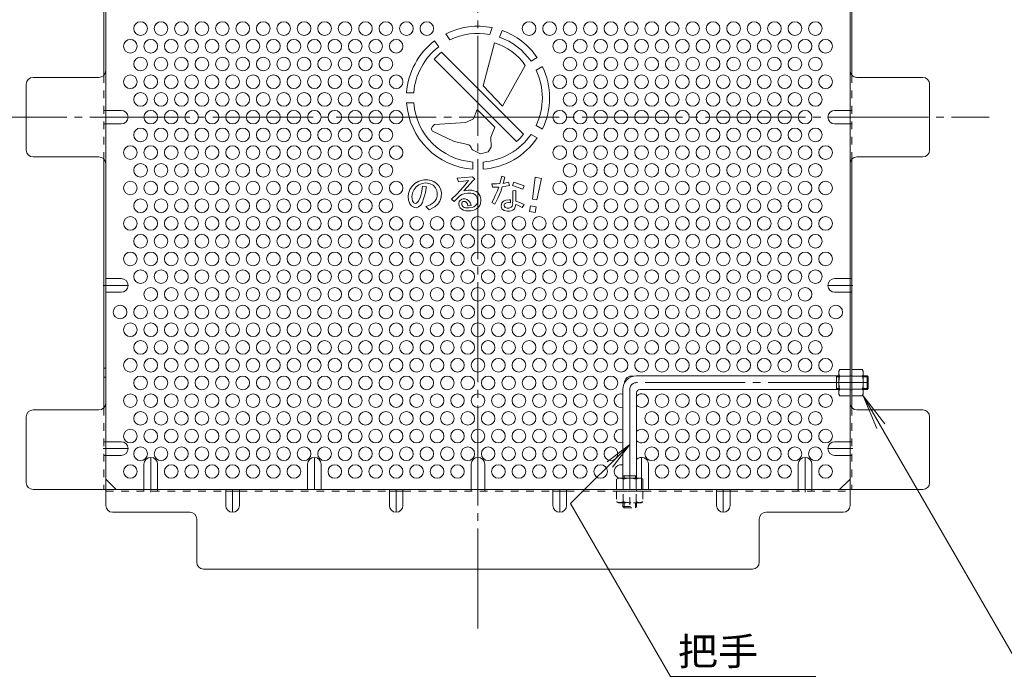
# Model space of a CAD drawing. Units: millimetres. Extents: x -840 to 1005, y -781 to 793.
# Drawn here: x 233 to 666, y 195 to 486 of the extents above; entities that cross this region are included whole.
import ezdxf

# ---------------------------------------------------------------- set-up
doc = ezdxf.new("R2010")
doc.units = ezdxf.units.MM
doc.header["$LTSCALE"] = 4
for name, pattern in [('JWW_CENTER1', [6.773333, 4.233333, -0.846667, 0.846667, -0.846667]), ('JWW_CENTER2', [13.546667, 11.006667, -0.846667, 0.846667, -0.846667]), ('JWW_DASHED1', [1.693333, 0.846667, -0.846667])]:
    doc.linetypes.add(name, pattern=pattern)
for name, color, linetype in [('A-5_文字', 7, 'Continuous'), ('A-6_寸法', 7, 'Continuous'), ('A-7_ハッチ', 7, 'Continuous'), ('A-8_記号', 7, 'Continuous'), ('A-C_SENKIRI', 7, 'Continuous'), ('ﾊｯﾁ', 7, 'Continuous')]:
    doc.layers.add(name, color=color, linetype=linetype)
doc.styles.add('ＭＳ ゴシック', font='msgothic.ttc', dxfattribs={"height": 1})

msp = doc.modelspace()

# ---------------------------------------------------------------- linework, layer by layer
at = {"layer": 'A-5_文字', "color": 7, "linetype": 'Continuous', "lineweight": 9}
for p, q in [((604.16, 320.61), (676.43, 195.43)), ((604.16, 320.61), (610.14, 306.17)), ((604.16, 320.61), (613.67, 308.21)), ((475.36, 273.15), (501.39, 299.17)), ((501.39, 299.17), (491.48, 291.56)), ((501.39, 299.17), (493.78, 289.26)), ((519.3, 197.04), (475.36, 273.15)), ((583.35, 197.04), (519.3, 197.04))]:
    msp.add_line(p, q, dxfattribs=at)
at = {"layer": 'A-6_寸法', "color": 2, "linetype": 'Continuous', "lineweight": 9}
for centre in [(286.09, 482.13), (295.09, 482.13), (304.09, 482.13), (313.09, 482.13), (322.09, 482.13), (331.09, 482.13), (340.09, 482.13), (349.09, 482.13), (358.09, 482.13), (367.09, 482.13), (376.09, 482.13), (385.09, 482.13), (394.09, 482.13), (403.09, 482.13), (412.09, 482.13), (457.09, 482.13), (466.09, 482.13), (475.09, 482.13), (484.09, 482.13), (493.09, 482.13), (502.09, 482.13), (511.09, 482.13), (520.09, 482.13), (529.09, 482.13), (538.09, 482.13), (547.09, 482.13), (556.09, 482.13), (565.09, 482.13), (574.09, 482.13), (583.09, 482.13), (281.59, 474.34), (290.59, 474.34), (299.59, 474.34), (308.59, 474.34), (317.59, 474.34), (326.59, 474.34), (335.59, 474.34), (344.59, 474.34), (353.59, 474.34), (362.59, 474.34), (371.59, 474.34), (380.59, 474.34), (389.59, 474.34), (398.59, 474.34), (470.59, 474.34), (479.59, 474.34), (488.59, 474.34), (497.59, 474.34), (506.59, 474.34), (515.59, 474.34), (524.59, 474.34), (533.59, 474.34), (542.59, 474.34), (551.59, 474.34), (560.59, 474.34), (569.59, 474.34), (578.59, 474.34), (587.59, 474.34), (286.09, 466.54), (295.09, 466.54), (304.09, 466.54), (313.09, 466.54), (322.09, 466.54), (331.09, 466.54), (340.09, 466.54), (349.09, 466.54), (358.09, 466.54), (367.09, 466.54), (376.09, 466.54), (385.09, 466.54), (394.09, 466.54), (475.09, 466.54), (484.09, 466.54), (493.09, 466.54), (502.09, 466.54), (511.09, 466.54), (520.09, 466.54), (529.09, 466.54), (538.09, 466.54), (547.09, 466.54), (556.09, 466.54), (565.09, 466.54), (574.09, 466.54), (583.09, 466.54), (281.59, 458.75), (290.59, 458.75), (299.59, 458.75), (308.59, 458.75), (317.59, 458.75), (326.59, 458.75), (335.59, 458.75), (344.59, 458.75), (353.59, 458.75), (362.59, 458.75), (371.59, 458.75), (380.59, 458.75), (389.59, 458.75), (398.59, 458.75), (470.59, 458.75), (479.59, 458.75), (488.59, 458.75), (497.59, 458.75), (506.59, 458.75), (515.59, 458.75), (524.59, 458.75), (533.59, 458.75), (542.59, 458.75), (551.59, 458.75), (560.59, 458.75), (569.59, 458.75), (578.59, 458.75), (587.59, 458.75), (286.09, 450.96), (295.09, 450.96), (304.09, 450.96), (313.09, 450.96), (322.09, 450.96), (331.09, 450.96), (340.09, 450.96), (349.09, 450.96), (358.09, 450.96), (367.09, 450.96), (376.09, 450.96), (385.09, 450.96), (394.09, 450.96), (475.09, 450.96), (484.09, 450.96), (493.09, 450.96), (502.09, 450.96), (511.09, 450.96), (520.09, 450.96), (529.09, 450.96), (538.09, 450.96), (547.09, 450.96), (556.09, 450.96), (565.09, 450.96), (574.09, 450.96), (583.09, 450.96), (290.59, 443.16), (299.59, 443.16), (308.59, 443.16), (317.59, 443.16), (326.59, 443.16), (335.59, 443.16), (344.59, 443.16), (353.59, 443.16), (362.59, 443.16), (371.59, 443.16), (380.59, 443.16), (389.59, 443.16), (398.59, 443.16), (470.59, 443.16), (479.59, 443.16), (488.59, 443.16), (497.59, 443.16), (506.59, 443.16), (515.59, 443.16), (524.59, 443.16), (533.59, 443.16), (542.59, 443.16), (551.59, 443.16), (560.59, 443.16), (569.59, 443.16), (578.59, 443.16), (286.09, 435.37), (295.09, 435.37), (304.09, 435.37), (313.09, 435.37), (322.09, 435.37), (331.09, 435.37), (340.09, 435.37), (349.09, 435.37), (358.09, 435.37), (367.09, 435.37), (376.09, 435.37), (385.09, 435.37), (394.09, 435.37), (475.09, 435.37), (484.09, 435.37), (493.09, 435.37), (502.09, 435.37), (511.09, 435.37), (520.09, 435.37), (529.09, 435.37), (538.09, 435.37), (547.09, 435.37), (556.09, 435.37), (565.09, 435.37), (574.09, 435.37), (583.09, 435.37), (281.59, 427.57), (290.59, 427.57), (299.59, 427.57), (308.59, 427.57), (317.59, 427.57), (326.59, 427.57), (335.59, 427.57), (344.59, 427.57), (353.59, 427.57), (362.59, 427.57), (371.59, 427.57), (380.59, 427.57), (389.59, 427.57), (398.59, 427.57), (470.59, 427.57), (479.59, 427.57), (488.59, 427.57), (497.59, 427.57), (506.59, 427.57), (515.59, 427.57), (524.59, 427.57), (533.59, 427.57), (542.59, 427.57), (551.59, 427.57), (560.59, 427.57), (569.59, 427.57), (578.59, 427.57), (587.59, 427.57), (286.09, 419.78), (295.09, 419.78), (304.09, 419.78), (313.09, 419.78), (322.09, 419.78), (331.09, 419.78), (340.09, 419.78), (349.09, 419.78), (358.09, 419.78), (367.09, 419.78), (376.09, 419.78), (385.09, 419.78), (394.09, 419.78), (475.09, 419.78), (484.09, 419.78), (493.09, 419.78), (502.09, 419.78), (511.09, 419.78), (520.09, 419.78), (529.09, 419.78), (538.09, 419.78), (547.09, 419.78), (556.09, 419.78), (565.09, 419.78), (574.09, 419.78), (583.09, 419.78), (281.59, 411.99), (290.59, 411.99), (299.59, 411.99), (308.59, 411.99), (317.59, 411.99), (326.59, 411.99), (335.59, 411.99), (344.59, 411.99), (353.59, 411.99), (362.59, 411.99), (371.59, 411.99), (380.59, 411.99), (389.59, 411.99), (398.59, 411.99), (470.59, 411.99), (479.59, 411.99), (488.59, 411.99), (497.59, 411.99), (506.59, 411.99), (515.59, 411.99), (524.59, 411.99), (533.59, 411.99), (542.59, 411.99), (551.59, 411.99), (560.59, 411.99), (569.59, 411.99), (578.59, 411.99), (587.59, 411.99), (286.09, 404.19), (295.09, 404.19), (304.09, 404.19), (313.09, 404.19), (322.09, 404.19), (331.09, 404.19), (340.09, 404.19), (349.09, 404.19), (358.09, 404.19), (367.09, 404.19), (376.09, 404.19), (385.09, 404.19), (394.09, 404.19), (475.09, 404.19), (484.09, 404.19), (493.09, 404.19), (502.09, 404.19), (511.09, 404.19), (520.09, 404.19), (529.09, 404.19), (538.09, 404.19), (547.09, 404.19), (556.09, 404.19), (565.09, 404.19), (574.09, 404.19), (583.09, 404.19), (281.59, 396.4), (290.59, 396.4), (299.59, 396.4), (308.59, 396.4), (317.59, 396.4), (326.59, 396.4), (335.59, 396.4), (344.59, 396.4), (353.59, 396.4), (362.59, 396.4), (371.59, 396.4), (380.59, 396.4), (389.59, 396.4), (398.59, 396.4), (407.59, 396.4), (416.59, 396.4), (425.59, 396.4), (434.59, 396.4), (443.59, 396.4), (452.59, 396.4), (461.59, 396.4), (470.59, 396.4), (479.59, 396.4), (488.59, 396.4), (497.59, 396.4), (506.59, 396.4), (515.59, 396.4), (524.59, 396.4), (533.59, 396.4), (542.59, 396.4), (551.59, 396.4), (560.59, 396.4), (569.59, 396.4), (578.59, 396.4), (587.59, 396.4), (286.09, 388.6), (295.09, 388.6), (304.09, 388.6), (313.09, 388.6), (322.09, 388.6), (331.09, 388.6), (340.09, 388.6), (349.09, 388.6), (358.09, 388.6), (367.09, 388.6), (376.09, 388.6), (385.09, 388.6), (394.09, 388.6), (403.09, 388.6), (412.09, 388.6), (421.09, 388.6), (430.09, 388.6), (439.09, 388.6), (448.09, 388.6), (457.09, 388.6), (466.09, 388.6), (475.09, 388.6), (484.09, 388.6), (493.09, 388.6), (502.09, 388.6), (511.09, 388.6), (520.09, 388.6), (529.09, 388.6), (538.09, 388.6), (547.09, 388.6), (556.09, 388.6), (565.09, 388.6), (574.09, 388.6), (583.09, 388.6), (281.59, 380.81), (290.59, 380.81), (299.59, 380.81), (308.59, 380.81), (317.59, 380.81), (326.59, 380.81), (335.59, 380.81), (344.59, 380.81), (353.59, 380.81), (362.59, 380.81), (371.59, 380.81), (380.59, 380.81), (389.59, 380.81), (398.59, 380.81), (407.59, 380.81), (416.59, 380.81), (425.59, 380.81), (434.59, 380.81), (443.59, 380.81), (452.59, 380.81), (461.59, 380.81), (470.59, 380.81), (479.59, 380.81), (488.59, 380.81), (497.59, 380.81), (506.59, 380.81), (515.59, 380.81), (524.59, 380.81), (533.59, 380.81), (542.59, 380.81), (551.59, 380.81), (560.59, 380.81), (569.59, 380.81), (578.59, 380.81), (587.59, 380.81), (286.09, 373.01), (295.09, 373.01), (304.09, 373.01), (313.09, 373.01), (322.09, 373.01), (331.09, 373.01), (340.09, 373.01), (349.09, 373.01), (358.09, 373.01), (367.09, 373.01), (376.09, 373.01), (385.09, 373.01), (394.09, 373.01), (403.09, 373.01), (412.09, 373.01), (421.09, 373.01), (430.09, 373.01), (439.09, 373.01), (448.09, 373.01), (457.09, 373.01), (466.09, 373.01), (475.09, 373.01), (484.09, 373.01), (493.09, 373.01), (502.09, 373.01), (511.09, 373.01), (520.09, 373.01), (529.09, 373.01), (538.09, 373.01), (547.09, 373.01), (556.09, 373.01), (565.09, 373.01), (574.09, 373.01), (583.09, 373.01), (290.59, 365.22), (299.59, 365.22), (308.59, 365.22), (317.59, 365.22), (326.59, 365.22), (335.59, 365.22), (344.59, 365.22), (353.59, 365.22), (362.59, 365.22), (371.59, 365.22), (380.59, 365.22), (389.59, 365.22), (398.59, 365.22), (407.59, 365.22), (416.59, 365.22), (425.59, 365.22), (434.59, 365.22), (443.59, 365.22), (452.59, 365.22), (461.59, 365.22), (470.59, 365.22), (479.59, 365.22), (488.59, 365.22), (497.59, 365.22), (506.59, 365.22), (515.59, 365.22), (524.59, 365.22), (533.59, 365.22), (542.59, 365.22), (551.59, 365.22), (560.59, 365.22), (569.59, 365.22), (578.59, 365.22), (277.09, 357.43), (286.09, 357.43), (295.09, 357.43), (304.09, 357.43), (313.09, 357.43), (322.09, 357.43), (331.09, 357.43), (340.09, 357.43), (349.09, 357.43), (358.09, 357.43), (367.09, 357.43), (376.09, 357.43), (385.09, 357.43), (394.09, 357.43), (403.09, 357.43), (412.09, 357.43), (421.09, 357.43), (430.09, 357.43), (439.09, 357.43), (448.09, 357.43), (457.09, 357.43), (466.09, 357.43), (475.09, 357.43), (484.09, 357.43), (493.09, 357.43), (502.09, 357.43), (511.09, 357.43), (520.09, 357.43), (529.09, 357.43), (538.09, 357.43), (547.09, 357.43), (556.09, 357.43), (565.09, 357.43), (574.09, 357.43), (583.09, 357.43), (592.09, 357.43), (281.59, 349.63), (290.59, 349.63), (299.59, 349.63), (308.59, 349.63), (317.59, 349.63), (326.59, 349.63), (335.59, 349.63), (344.59, 349.63), (353.59, 349.63), (362.59, 349.63), (371.59, 349.63), (380.59, 349.63), (389.59, 349.63), (398.59, 349.63), (407.59, 349.63), (416.59, 349.63), (425.59, 349.63), (434.59, 349.63), (443.59, 349.63), (452.59, 349.63), (461.59, 349.63), (470.59, 349.63), (479.59, 349.63), (488.59, 349.63), (497.59, 349.63), (506.59, 349.63), (515.59, 349.63), (524.59, 349.63), (533.59, 349.63), (542.59, 349.63), (551.59, 349.63), (560.59, 349.63), (569.59, 349.63), (578.59, 349.63), (587.59, 349.63), (286.09, 341.84), (295.09, 341.84), (304.09, 341.84), (313.09, 341.84), (322.09, 341.84), (331.09, 341.84), (340.09, 341.84), (349.09, 341.84), (358.09, 341.84), (367.09, 341.84), (376.09, 341.84), (385.09, 341.84), (394.09, 341.84), (403.09, 341.84), (412.09, 341.84), (421.09, 341.84), (430.09, 341.84), (439.09, 341.84), (448.09, 341.84), (457.09, 341.84), (466.09, 341.84), (475.09, 341.84), (484.09, 341.84), (493.09, 341.84), (502.09, 341.84), (511.09, 341.84), (520.09, 341.84), (529.09, 341.84), (538.09, 341.84), (547.09, 341.84), (556.09, 341.84), (565.09, 341.84), (574.09, 341.84), (583.09, 341.84), (281.59, 334.04), (290.59, 334.04), (299.59, 334.04), (308.59, 334.04), (317.59, 334.04), (326.59, 334.04), (335.59, 334.04), (344.59, 334.04), (353.59, 334.04), (362.59, 334.04), (371.59, 334.04), (380.59, 334.04), (389.59, 334.04), (398.59, 334.04), (407.59, 334.04), (416.59, 334.04), (425.59, 334.04), (434.59, 334.04), (443.59, 334.04), (452.59, 334.04), (461.59, 334.04), (470.59, 334.04), (479.59, 334.04), (488.59, 334.04), (497.59, 334.04), (506.59, 334.04), (515.59, 334.04), (524.59, 334.04), (533.59, 334.04), (542.59, 334.04), (551.59, 334.04), (560.59, 334.04), (569.59, 334.04), (578.59, 334.04), (587.59, 334.04), (286.09, 326.25), (295.09, 326.25), (304.09, 326.25), (313.09, 326.25), (322.09, 326.25), (331.09, 326.25), (340.09, 326.25), (349.09, 326.25), (358.09, 326.25), (367.09, 326.25), (376.09, 326.25), (385.09, 326.25), (394.09, 326.25), (403.09, 326.25), (412.09, 326.25), (421.09, 326.25), (430.09, 326.25), (439.09, 326.25), (448.09, 326.25), (457.09, 326.25), (466.09, 326.25), (475.09, 326.25), (484.09, 326.25), (493.09, 326.25), (281.59, 318.45), (290.59, 318.45), (299.59, 318.45), (308.59, 318.45), (317.59, 318.45), (326.59, 318.45), (335.59, 318.45), (344.59, 318.45), (353.59, 318.45), (362.59, 318.45), (371.59, 318.45), (380.59, 318.45), (389.59, 318.45), (398.59, 318.45), (407.59, 318.45), (416.59, 318.45), (425.59, 318.45), (434.59, 318.45), (443.59, 318.45), (452.59, 318.45), (461.59, 318.45), (470.59, 318.45), (479.59, 318.45), (488.59, 318.45), (515.59, 318.45), (524.59, 318.45), (533.59, 318.45), (542.59, 318.45), (551.59, 318.45), (560.59, 318.45), (569.59, 318.45), (578.59, 318.45), (587.59, 318.45), (286.09, 310.66), (295.09, 310.66), (304.09, 310.66), (313.09, 310.66), (322.09, 310.66), (331.09, 310.66), (340.09, 310.66), (349.09, 310.66), (358.09, 310.66), (367.09, 310.66), (376.09, 310.66), (385.09, 310.66), (394.09, 310.66), (403.09, 310.66), (412.09, 310.66), (421.09, 310.66), (430.09, 310.66), (439.09, 310.66), (448.09, 310.66), (457.09, 310.66), (466.09, 310.66), (475.09, 310.66), (484.09, 310.66), (493.09, 310.66), (511.09, 310.66), (520.09, 310.66), (529.09, 310.66), (538.09, 310.66), (547.09, 310.66), (556.09, 310.66), (565.09, 310.66), (574.09, 310.66), (583.09, 310.66), (281.59, 302.87), (290.59, 302.87), (299.59, 302.87), (308.59, 302.87), (317.59, 302.87), (326.59, 302.87), (335.59, 302.87), (344.59, 302.87), (353.59, 302.87), (362.59, 302.87), (371.59, 302.87), (380.59, 302.87), (389.59, 302.87), (398.59, 302.87), (407.59, 302.87), (416.59, 302.87), (425.59, 302.87), (434.59, 302.87), (443.59, 302.87), (452.59, 302.87), (461.59, 302.87), (470.59, 302.87), (479.59, 302.87), (488.59, 302.87), (515.59, 302.87), (524.59, 302.87), (533.59, 302.87), (542.59, 302.87), (551.59, 302.87), (560.59, 302.87), (569.59, 302.87), (578.59, 302.87), (587.59, 302.87), (286.09, 295.07), (295.09, 295.07), (304.09, 295.07), (313.09, 295.07), (322.09, 295.07), (331.09, 295.07), (340.09, 295.07), (349.09, 295.07), (358.09, 295.07), (367.09, 295.07), (376.09, 295.07), (385.09, 295.07), (394.09, 295.07), (403.09, 295.07), (412.09, 295.07), (421.09, 295.07), (430.09, 295.07), (439.09, 295.07), (448.09, 295.07), (457.09, 295.07), (466.09, 295.07), (475.09, 295.07), (484.09, 295.07), (493.09, 295.07), (511.09, 295.07), (520.09, 295.07), (529.09, 295.07), (538.09, 295.07), (547.09, 295.07), (556.09, 295.07), (565.09, 295.07), (574.09, 295.07), (583.09, 295.07), (281.59, 287.28), (299.59, 287.28), (308.59, 287.28), (317.59, 287.28), (326.59, 287.28), (335.59, 287.28), (344.59, 287.28), (353.59, 287.28), (371.59, 287.28), (380.59, 287.28), (389.59, 287.28), (398.59, 287.28), (407.59, 287.28), (416.59, 287.28), (425.59, 287.28), (443.59, 287.28), (452.59, 287.28), (461.59, 287.28), (470.59, 287.28), (479.59, 287.28), (488.59, 287.28), (515.59, 287.28), (524.59, 287.28), (533.59, 287.28), (542.59, 287.28), (551.59, 287.28), (560.59, 287.28), (569.59, 287.28), (587.59, 287.28)]:
    msp.add_circle(centre, 3, dxfattribs=at)
for centre, start, end in [((502.09, 326.25), 75.58, 181.4476), ((497.59, 318.45), 74.534, 285.466), ((506.59, 318.45), 222.8334, 137.1666), ((497.59, 302.87), 74.534, 285.466), ((506.59, 302.87), 222.8334, 137.1666), ((497.59, 287.28), 74.534, 256.649)]:
    msp.add_arc(centre, 3, start, end, dxfattribs=at)
at = {"layer": 'A-7_ハッチ', "color": 2, "linetype": 'JWW_CENTER2', "lineweight": 9}
for p, q in [((434.59, 218.16), (434.59, 668.16)), ((209.59, 443.16), (659.59, 443.16))]:
    msp.add_line(p, q, dxfattribs=at)
at = {"layer": 'A-7_ハッチ', "color": 2, "linetype": 'Continuous', "lineweight": 9}
for p, q in [((270.79, 613.97), (270.79, 272.36)), ((598.39, 272.36), (598.39, 613.97)), ((269.99, 571), (269.99, 461.62)), ((599.19, 571.01), (599.19, 461.62)), ((267.79, 460.66), (238.79, 460.66)), ((630.4, 460.66), (601.39, 460.66)), ((235.79, 428.66), (235.79, 457.66)), ((633.4, 428.66), (633.4, 457.66)), ((267.79, 425.66), (238.79, 425.66)), ((601.39, 425.66), (630.4, 425.66)), ((269.99, 315.32), (269.99, 424.7)), ((599.19, 315.32), (599.19, 424.7)), ((267.79, 314.36), (238.79, 314.36)), ((630.4, 314.36), (601.39, 314.36)), ((235.79, 282.36), (235.79, 311.36)), ((633.4, 282.36), (633.4, 311.36)), ((275.41, 279.36), (270.79, 283.97)), ((593.78, 279.36), (598.39, 283.97)), ((238.79, 279.36), (630.4, 279.36)), ((329.59, 278.56), (323.59, 278.56)), ((401.59, 278.56), (395.59, 278.56)), ((473.59, 278.56), (467.59, 278.56)), ((545.59, 278.56), (539.59, 278.56)), ((307.79, 269.36), (273.79, 269.36)), ((561.39, 269.36), (595.39, 269.36)), ((310.79, 266.36), (310.79, 247.36)), ((558.39, 247.36), (558.39, 266.36)), ((313.79, 244.36), (555.39, 244.36))]:
    msp.add_line(p, q, dxfattribs=at)
at = {"layer": 'A-7_ハッチ', "color": 2, "linetype": 'JWW_DASHED1', "lineweight": 9}
for p, q in [((269.99, 461.62), (269.99, 424.7)), ((599.19, 461.62), (599.19, 424.7)), ((270.79, 446.16), (269.99, 446.16)), ((598.39, 446.16), (599.19, 446.16)), ((270.79, 440.16), (269.99, 440.16)), ((598.39, 440.16), (599.19, 440.16)), ((598.39, 372.12), (599.19, 372.12)), ((598.39, 366.12), (599.19, 366.12)), ((270.79, 332.81), (269.99, 332.81)), ((270.79, 328.81), (269.99, 328.81)), ((599.19, 329.36), (598.39, 329.36)), ((599.19, 323.16), (598.39, 323.16)), ((269.99, 315.32), (269.99, 279.35)), ((599.19, 315.32), (599.19, 279.35)), ((270.79, 300.35), (269.99, 300.35)), ((598.39, 300.35), (599.19, 300.35)), ((270.79, 294.35), (269.99, 294.35)), ((598.39, 294.35), (599.19, 294.35)), ((270.79, 278.56), (323.59, 278.56)), ((287.59, 279.36), (287.59, 278.56)), ((293.59, 279.36), (293.59, 278.56)), ((329.59, 278.56), (395.59, 278.56)), ((401.59, 278.56), (467.59, 278.56)), ((431.59, 279.36), (431.59, 278.56)), ((437.59, 279.36), (437.59, 278.56)), ((473.59, 278.56), (539.59, 278.56)), ((504.39, 279.36), (504.39, 278.56)), ((545.59, 278.56), (598.39, 278.56)), ((575.59, 279.36), (575.59, 278.56)), ((581.59, 279.36), (581.59, 278.56))]:
    msp.add_line(p, q, dxfattribs=at)
at = {"layer": 'A-7_ハッチ', "color": 2, "linetype": 'Continuous', "lineweight": 9}
for centre, start, end in [((238.79, 457.66), 90, 180), ((267.79, 463.66), 270, 0), ((601.39, 463.66), 180, 270), ((630.4, 457.66), 0, 90), ((238.79, 428.66), 180, 270), ((267.79, 422.66), 0, 90), ((601.39, 422.66), 90, 180), ((630.4, 428.66), 270, 0), ((267.79, 317.36), 270, 0), ((601.39, 317.36), 180, 270), ((238.79, 311.36), 90, 180), ((630.4, 311.36), 0, 90), ((238.79, 282.36), 180, 270), ((630.4, 282.36), 270, 0), ((273.79, 272.36), 180, 270), ((307.79, 266.36), 0, 90), ((561.39, 266.36), 90, 180), ((595.39, 272.36), 270, 0), ((313.79, 247.36), 180, 270), ((555.39, 247.36), 270, 0)]:
    msp.add_arc(centre, 3, start, end, dxfattribs=at)
at = {"layer": 'A-8_記号', "color": 2, "linetype": 'JWW_CENTER1', "lineweight": 9}
for p, q in [((268.09, 443.16), (280.59, 443.16)), ((601.1, 443.16), (588.59, 443.16)), ((269.59, 369.12), (280.59, 369.12)), ((599.59, 369.12), (588.59, 369.12)), ((269.59, 297.35), (280.59, 297.35)), ((599.59, 297.35), (588.59, 297.35)), ((290.59, 278.16), (290.59, 293.51)), ((362.59, 279.36), (362.59, 293.51)), ((434.59, 279.36), (434.59, 293.51)), ((506.59, 279.36), (506.59, 293.51)), ((578.59, 278.16), (578.59, 293.51)), ((326.59, 279.36), (326.59, 269.36)), ((398.59, 279.36), (398.59, 269.36)), ((470.59, 279.36), (470.59, 269.36)), ((542.59, 279.36), (542.59, 269.36))]:
    msp.add_line(p, q, dxfattribs=at)
at = {"layer": 'A-8_記号', "color": 2, "linetype": 'Continuous', "lineweight": 9}
for p, q in [((277.59, 446.16), (270.79, 446.16)), ((591.59, 446.16), (598.39, 446.16)), ((277.59, 440.16), (270.79, 440.16)), ((591.59, 440.16), (598.39, 440.16)), ((277.59, 372.12), (270.79, 372.12)), ((591.59, 372.12), (598.39, 372.12)), ((277.59, 366.12), (270.79, 366.12)), ((591.59, 366.12), (598.39, 366.12)), ((277.59, 300.35), (270.79, 300.35)), ((591.59, 300.35), (598.39, 300.35)), ((277.59, 294.35), (270.79, 294.35)), ((287.59, 290.51), (287.59, 279.36)), ((293.59, 290.51), (293.59, 279.36)), ((359.59, 290.51), (359.59, 279.36)), ((365.59, 290.51), (365.59, 279.36)), ((431.59, 290.51), (431.59, 279.36)), ((437.59, 290.51), (437.59, 279.36)), ((509.59, 290.51), (509.59, 279.36)), ((575.59, 290.51), (575.59, 279.36)), ((581.59, 290.51), (581.59, 279.36)), ((591.59, 294.35), (598.39, 294.35)), ((323.59, 272.36), (323.59, 279.36)), ((329.59, 272.36), (329.59, 279.36)), ((395.59, 272.36), (395.59, 279.36)), ((401.59, 272.36), (401.59, 279.36)), ((467.59, 272.36), (467.59, 279.36)), ((473.59, 272.36), (473.59, 279.36)), ((539.59, 272.36), (539.59, 279.36)), ((545.59, 272.36), (545.59, 279.36))]:
    msp.add_line(p, q, dxfattribs=at)
for centre, start, end in [((277.59, 443.16), 270, 90), ((591.59, 443.16), 90, 270), ((277.59, 369.12), 270, 90), ((591.59, 369.12), 90, 270), ((277.59, 297.35), 270, 90), ((591.59, 297.35), 90, 270), ((290.59, 290.51), 0, 180), ((362.59, 290.51), 0, 180), ((434.59, 290.51), 0, 180), ((506.59, 290.51), 0, 137.1666), ((578.59, 290.51), 0, 180), ((326.59, 272.36), 180, 0), ((398.59, 272.36), 180, 0), ((470.59, 272.36), 180, 0), ((542.59, 272.36), 180, 0)]:
    msp.add_arc(centre, 3, start, end, dxfattribs=at)
at = {"layer": 'A-C_SENKIRI', "color": 3, "linetype": 'Continuous', "lineweight": 9}
for p, q in [((440.86, 482.54), (439.77, 479.54)), ((445.21, 481.32), (444.13, 478.36)), ((417.32, 474.14), (415.51, 476.73)), ((420.4, 479.79), (422.22, 477.18)), ((441.83, 475.81), (436.88, 456.92)), ((415.38, 468.66), (451.58, 432.45)), ((418.57, 471.7), (454.62, 435.65)), ((457.94, 467.75), (460.68, 469.33)), ((455.43, 465.84), (445.44, 448.03)), ((460.19, 463.85), (462.93, 465.43)), ((436.88, 456.92), (445.44, 448.03)), ((403.17, 453.92), (406.33, 453.92)), ((403.17, 449.42), (406.33, 449.42)), ((432.65, 442.49), (434.22, 446.5)), ((434.22, 446.5), (441.96, 438.8)), ((429.24, 440.84), (432.65, 442.49)), ((414.54, 439.11), (414.05, 437.98)), ((414.05, 437.98), (414.54, 436.93)), ((415.51, 439.88), (414.54, 439.11)), ((429.24, 440.84), (415.51, 439.88)), ((440.22, 434.39), (441.96, 438.8)), ((462.93, 437.91), (460.19, 439.49)), ((424.06, 432.49), (414.54, 436.93)), ((440.45, 430.03), (440.22, 434.39)), ((460.68, 434.01), (457.94, 435.59)), ((430.13, 431.11), (424.06, 432.49)), ((431.57, 429.84), (431.84, 429.1)), ((432.17, 428.74), (431.84, 429.1)), ((439.15, 427.86), (440.45, 430.03)), ((435.73, 427.08), (432.17, 428.74)), ((435.73, 427.08), (439.15, 427.86)), ((432.34, 423.41), (432.34, 420.25)), ((436.84, 423.41), (436.84, 420.25)), ((432.21, 416.88), (425.5, 416.33)), ((425.5, 416.33), (425.96, 414.76)), ((433.16, 415.83), (432.21, 416.88)), ((445.03, 417.23), (444.21, 413.91)), ((446.4, 416.77), (445.03, 417.23)), ((445.65, 414.04), (446.4, 416.77)), ((459.83, 416.71), (458.53, 407.06)), ((462.6, 416.22), (459.83, 416.71)), ((460.46, 406.72), (462.6, 416.22)), ((405.57, 412.85), (404.55, 411.32)), ((406.87, 414.01), (405.57, 412.85)), ((406.45, 411.33), (407.43, 412.52)), ((408.6, 415.05), (406.87, 414.01)), ((407.43, 412.52), (408.59, 413.38)), ((408.59, 413.38), (410.09, 414.03)), ((410.79, 415.62), (408.6, 415.05)), ((409.86, 410.66), (410.16, 412.76)), ((410.09, 414.03), (411.72, 414.21)), ((411.92, 412.5), (410.16, 412.76)), ((412.56, 415.6), (410.79, 415.62)), ((411.61, 410.98), (411.86, 412.05)), ((411.72, 414.21), (413.61, 413.87)), ((411.86, 412.05), (411.92, 412.5)), ((413.95, 415.33), (412.56, 415.6)), ((413.61, 413.87), (414.93, 413.2)), ((415.2, 414.83), (413.95, 415.33)), ((414.93, 413.2), (415.94, 412.03)), ((416.34, 414.03), (415.2, 414.83)), ((415.94, 412.03), (416.43, 410.93)), ((417.38, 412.92), (416.34, 414.03)), ((418.15, 411.61), (417.38, 412.92)), ((428.19, 412.46), (425.28, 409.33)), ((425.96, 414.76), (430.49, 415.24)), ((430.49, 415.24), (428.19, 412.46)), ((428.44, 410.72), (432.51, 415.32)), ((432.51, 415.32), (433.16, 415.83)), ((441.42, 413.8), (440.77, 413.76)), ((440.77, 413.76), (441.01, 412.32)), ((441.01, 412.32), (443.75, 412.41)), ((442.94, 413.85), (441.42, 413.8)), ((444.21, 413.91), (442.94, 413.85)), ((443.75, 412.41), (443.02, 410.51)), ((444.61, 410.46), (445.3, 412.52)), ((445.3, 412.52), (446.8, 412.75)), ((446.88, 414.27), (445.65, 414.04)), ((446.8, 412.75), (448.41, 413.08)), ((448.05, 414.58), (446.88, 414.27)), ((448.41, 413.08), (448.05, 414.58)), ((450.36, 414.57), (449.81, 413.15)), ((449.81, 413.15), (454.37, 411.41)), ((454.96, 412.92), (450.36, 414.57)), ((454.37, 411.41), (454.96, 412.92)), ((404.02, 409.63), (403.89, 408.29)), ((403.89, 408.29), (404.05, 406.63)), ((404.55, 411.32), (404.02, 409.63)), ((405.43, 408.14), (405.71, 409.86)), ((405.74, 406.41), (405.43, 408.14)), ((405.71, 409.86), (406.45, 411.33)), ((409.29, 408.1), (408.47, 406.17)), ((409.82, 410.45), (409.29, 408.1)), ((410.51, 406.77), (411.08, 408.61)), ((411.08, 408.61), (411.47, 410.02)), ((411.47, 410.02), (411.61, 410.98)), ((416.62, 408.33), (416.28, 407.25)), ((416.43, 410.93), (416.68, 409.77)), ((416.68, 409.77), (416.62, 408.33)), ((417.78, 406.21), (418.39, 408.02)), ((418.52, 410.01), (418.15, 411.61)), ((418.39, 408.02), (418.52, 410.01)), ((425.28, 409.33), (423.01, 407.01)), ((424.17, 406), (426.53, 408.41)), ((426.53, 408.41), (427.45, 409.09)), ((427.45, 409.09), (428.78, 409.62)), ((429.58, 410.96), (428.44, 410.72)), ((428.78, 409.62), (430.2, 409.79)), ((430.22, 411.04), (429.58, 410.96)), ((430.2, 409.79), (431.4, 409.78)), ((430.92, 411.05), (430.22, 411.04)), ((431.89, 411.01), (430.92, 411.05)), ((431.4, 409.78), (432.47, 409.57)), ((432.84, 410.82), (431.89, 411.01)), ((432.47, 409.57), (433.25, 409.2)), ((433.77, 410.45), (432.84, 410.82)), ((433.25, 409.2), (433.85, 408.55)), ((434.48, 410), (433.77, 410.45)), ((433.85, 408.55), (434.27, 407.71)), ((434.27, 407.71), (434.43, 406.64)), ((435.19, 409.16), (434.48, 410)), ((435.62, 408.33), (435.19, 409.16)), ((435.87, 407.25), (435.62, 408.33)), ((442.23, 408.74), (441.54, 407.3)), ((442.01, 404.91), (443.49, 407.85)), ((443.02, 410.51), (442.23, 408.74)), ((443.49, 407.85), (444.61, 410.46)), ((451.23, 410.84), (449.88, 410.75)), ((449.88, 410.75), (449.88, 406.61)), ((451.28, 406.25), (451.23, 410.84)), ((404.05, 406.63), (404.68, 405.08)), ((404.68, 405.08), (405.3, 404.12)), ((405.3, 404.12), (406.6, 403.35)), ((406.43, 405.43), (405.74, 406.41)), ((406.92, 405.15), (406.43, 405.43)), ((406.6, 403.35), (407.51, 403.33)), ((407.56, 405.28), (406.92, 405.15)), ((407.51, 403.33), (408.44, 403.67)), ((408.47, 406.17), (407.56, 405.28)), ((408.44, 403.67), (409.4, 404.47)), ((409.4, 404.47), (410.13, 405.63)), ((410.13, 405.63), (410.51, 406.77)), ((412.57, 404.22), (411.68, 403.92)), ((411.68, 403.92), (413.09, 402.44)), ((413.49, 404.59), (412.57, 404.22)), ((413.09, 402.44), (415.61, 403.76)), ((414.81, 405.42), (413.49, 404.59)), ((415.76, 406.31), (414.81, 405.42)), ((415.61, 403.76), (416.89, 404.93)), ((416.28, 407.25), (415.76, 406.31)), ((416.89, 404.93), (417.78, 406.21)), ((423.01, 407.01), (424.17, 406)), ((426.36, 406.03), (426.15, 405.22)), ((426.15, 405.22), (426.3, 404.13)), ((426.3, 404.13), (426.83, 403.23)), ((426.78, 406.55), (426.36, 406.03)), ((427.45, 407.08), (426.78, 406.55)), ((426.83, 403.23), (427.45, 402.66)), ((427.44, 405.28), (427.66, 405.75)), ((427.44, 404.77), (427.44, 405.28)), ((427.63, 404.29), (427.44, 404.77)), ((428.11, 407.23), (427.45, 407.08)), ((428.09, 403.75), (427.63, 404.29)), ((427.66, 405.75), (428.02, 406)), ((428.02, 406), (428.5, 406.08)), ((428.49, 403.47), (428.09, 403.75)), ((428.98, 407.25), (428.11, 407.23)), ((429.15, 403.25), (428.49, 403.47)), ((428.5, 406.08), (429.06, 406)), ((429.76, 406.93), (428.98, 407.25)), ((429.06, 406), (429.52, 405.66)), ((429.54, 403.21), (429.15, 403.25)), ((429.52, 405.66), (429.93, 405.04)), ((430.6, 403.21), (429.54, 403.21)), ((430.5, 406.43), (429.76, 406.93)), ((429.93, 405.04), (430.19, 404.34)), ((430.19, 404.34), (430.23, 404.11)), ((431.56, 404.31), (430.23, 404.11)), ((431.24, 405.31), (430.5, 406.43)), ((432.03, 403.43), (430.6, 403.21)), ((431.56, 404.31), (431.24, 405.31)), ((432.81, 403.7), (432.03, 403.43)), ((433.57, 404.27), (432.81, 403.7)), ((434.05, 404.86), (433.57, 404.27)), ((433.9, 402.79), (434.86, 403.57)), ((434.35, 405.66), (434.05, 404.86)), ((434.43, 406.64), (434.35, 405.66)), ((434.86, 403.57), (435.35, 404.25)), ((435.35, 404.25), (435.73, 405.19)), ((435.73, 405.19), (435.9, 406.28)), ((435.9, 406.28), (435.87, 407.25)), ((441.54, 407.3), (440.63, 405.6)), ((440.63, 405.6), (442.01, 404.91)), ((445.03, 405.42), (444.76, 404.02)), ((444.76, 404.02), (445.15, 402.81)), ((445.82, 406.26), (445.03, 405.42)), ((446.88, 406.68), (445.82, 406.26)), ((446.18, 404.7), (446.15, 404.18)), ((446.15, 404.18), (446.26, 403.8)), ((446.32, 404.98), (446.18, 404.7)), ((446.26, 403.8), (446.54, 403.49)), ((446.57, 405.22), (446.32, 404.98)), ((446.54, 403.49), (447.05, 403.25)), ((447.15, 405.5), (446.57, 405.22)), ((448.33, 406.81), (446.88, 406.68)), ((447.05, 403.25), (447.45, 403.19)), ((447.91, 405.58), (447.15, 405.5)), ((447.45, 403.19), (448.13, 403.16)), ((448.85, 405.51), (447.91, 405.58)), ((448.13, 403.16), (448.69, 403.25)), ((448.88, 406.74), (448.33, 406.81)), ((448.69, 403.25), (449.22, 403.52)), ((448.88, 406.74), (448.85, 405.51)), ((449.22, 403.52), (449.58, 403.98)), ((449.58, 403.98), (449.77, 404.46)), ((449.77, 404.46), (449.87, 404.98)), ((449.88, 406.61), (449.86, 405.31)), ((449.87, 404.98), (449.86, 405.31)), ((450.61, 402.9), (451, 403.64)), ((451, 403.64), (451.18, 404.26)), ((451.18, 404.26), (451.26, 404.74)), ((451.26, 404.74), (452.17, 404.41)), ((452.56, 405.8), (451.28, 406.25)), ((452.17, 404.41), (453.47, 403.77)), ((453.54, 405.39), (452.56, 405.8)), ((453.47, 403.77), (454.01, 403.42)), ((454.88, 404.76), (453.54, 405.39)), ((454.01, 403.42), (454.88, 404.76)), ((457.75, 404.21), (457.29, 401.64)), ((460.23, 403.77), (457.75, 404.21)), ((458.53, 407.06), (460.46, 406.72)), ((459.78, 401.2), (460.23, 403.77)), ((427.45, 402.66), (428.21, 402.26)), ((428.21, 402.26), (429.29, 401.96)), ((429.29, 401.96), (430.43, 401.89)), ((430.43, 401.89), (431.41, 401.91)), ((431.41, 401.91), (432.77, 402.22)), ((432.77, 402.22), (433.9, 402.79)), ((445.15, 402.81), (446.12, 402.07)), ((446.12, 402.07), (447.41, 401.8)), ((447.41, 401.8), (448.43, 401.8)), ((448.43, 401.8), (449.16, 401.92)), ((449.16, 401.92), (449.95, 402.29)), ((449.95, 402.29), (450.61, 402.9)), ((457.29, 401.64), (459.78, 401.2))]:
    msp.add_line(p, q, dxfattribs=at)
for centre, radius, start, end in [((434.59, 451.67), 31.5, 78.5208, 116.7868), ((434.59, 451.67), 31.5, 34.096, 70.3043), ((434.59, 451.67), 31.5, 127.2924, 175.904), ((434.59, 451.67), 28.35, 79.4758, 115.8668), ((434.59, 451.67), 28.35, 34.5521, 70.3381), ((434.59, 451.67), 28.35, 127.5473, 175.4479), ((434.59, 451.67), 25.2, 34.227, 73.3145), ((434.59, 451.67), 25.65, 128.6543, 138.5204), ((434.59, 451.67), 28.35, 334.5521, 25.4479), ((434.59, 451.67), 31.5, 334.096, 25.904), ((434.59, 451.67), 31.5, 184.096, 265.904), ((434.59, 451.67), 28.35, 184.5521, 265.4479), ((434.59, 451.67), 28.35, 274.5521, 325.4479), ((434.59, 451.67), 31.5, 274.096, 325.904), ((434.59, 451.67), 25.65, 311.4796, 321.3457), ((429.69, 429.16), 2, 20, 77.1714), ((407.19, 411.05), 2.7, 347.3073, 351.8699)]:
    msp.add_arc(centre, radius, start, end, dxfattribs=at)
at = {"layer": 'ﾊｯﾁ', "color": 2, "linetype": 'Continuous', "lineweight": 9}
for p, q in [((593.39, 331.36), (593.83, 332.11)), ((593.39, 321.36), (593.39, 331.36)), ((598.39, 332.11), (593.83, 332.11)), ((598.39, 320.61), (598.39, 332.11)), ((599.19, 320.61), (599.19, 332.11)), ((599.19, 332.11), (603.76, 332.11)), ((604.19, 331.36), (603.76, 332.11)), ((604.19, 321.36), (604.19, 331.36)), ((593.83, 329.22), (598.39, 329.22)), ((603.76, 329.22), (599.19, 329.22)), ((593.39, 321.36), (593.83, 320.61)), ((593.83, 323.5), (598.39, 323.5)), ((603.76, 323.5), (599.19, 323.5)), ((604.19, 321.36), (603.76, 320.61)), ((598.39, 320.61), (593.83, 320.61)), ((599.19, 320.61), (603.76, 320.61)), ((496.39, 284.36), (495.64, 283.93)), ((495.64, 279.36), (495.64, 283.93)), ((496.39, 284.36), (506.39, 284.36)), ((498.53, 283.93), (498.53, 279.36)), ((504.26, 283.93), (504.26, 279.36)), ((506.39, 284.36), (507.14, 283.93)), ((507.14, 279.36), (507.14, 283.93)), ((495.64, 279.36), (507.14, 279.36))]:
    msp.add_line(p, q, dxfattribs=at)
at = {"layer": 'ﾊｯﾁ', "color": 3, "linetype": 'Continuous', "lineweight": 9}
for p, q in [((593.39, 329.36), (504.39, 329.36)), ((592.39, 323.36), (592.39, 329.36)), ((592.39, 328.86), (593.39, 328.86)), ((605.89, 329.36), (604.19, 329.36)), ((604.19, 328.86), (606.39, 328.86)), ((605.89, 323.36), (605.89, 329.36)), ((605.89, 329.36), (606.39, 328.86)), ((606.39, 323.86), (606.39, 328.86)), ((498.39, 323.36), (498.39, 284.36)), ((504.39, 321.86), (504.39, 284.36)), ((593.39, 323.36), (505.89, 323.36)), ((592.39, 323.86), (593.39, 323.86)), ((604.19, 323.86), (606.39, 323.86)), ((605.89, 323.36), (604.19, 323.36)), ((605.89, 323.36), (606.39, 323.86)), ((498.39, 285.36), (504.39, 285.36)), ((498.89, 285.36), (498.89, 284.36)), ((503.89, 285.36), (503.89, 284.36))]:
    msp.add_line(p, q, dxfattribs=at)
at = {"layer": 'ﾊｯﾁ', "color": 3, "linetype": 'JWW_CENTER2', "lineweight": 9}
for p, q in [((606.39, 326.36), (504.39, 326.36)), ((501.39, 323.36), (501.39, 270.13))]:
    msp.add_line(p, q, dxfattribs=at)
at = {"layer": 'ﾊｯﾁ', "color": 2, "linetype": 'JWW_DASHED1', "lineweight": 9}
for p, q in [((507.14, 278.56), (495.64, 278.56)), ((495.64, 278.56), (495.64, 273.99)), ((498.53, 273.99), (498.53, 278.56)), ((504.26, 273.99), (504.26, 278.56)), ((507.14, 278.56), (507.14, 273.99)), ((496.39, 273.56), (495.64, 273.99)), ((506.39, 273.56), (496.39, 273.56)), ((506.39, 273.56), (507.14, 273.99))]:
    msp.add_line(p, q, dxfattribs=at)
at = {"layer": 'ﾊｯﾁ', "color": 3, "linetype": 'JWW_DASHED1', "lineweight": 9}
for p, q in [((498.39, 271.86), (498.39, 273.56)), ((498.89, 273.56), (498.89, 271.36)), ((503.89, 273.56), (503.89, 271.36)), ((504.39, 271.86), (504.39, 273.56)), ((498.39, 271.86), (504.39, 271.86)), ((498.39, 271.86), (498.89, 271.36)), ((498.89, 271.36), (503.89, 271.36)), ((504.39, 271.86), (503.89, 271.36))]:
    msp.add_line(p, q, dxfattribs=at)
at = {"layer": 'ﾊｯﾁ', "color": 2, "linetype": 'Continuous', "lineweight": 9}
for centre, radius, start, end in [((596.68, 330.46), 3.29, 150, 176.0792), ((596.13, 330.7), 2.73, 180.2103, 212.6851), ((600.91, 330.46), 3.29, 3.9208, 30), ((601.46, 330.7), 2.73, 327.3149, 359.7897), ((603.08, 326.36), 9.68, 162.7997, 197.2003), ((594.51, 326.36), 9.68, 342.7997, 17.2003), ((596.13, 322.02), 2.73, 147.3149, 179.7897), ((596.68, 322.25), 3.29, 183.9207, 210), ((601.46, 322.02), 2.73, 0.2103, 32.6851), ((600.91, 322.25), 3.29, 330, 356.0793), ((497.29, 281.08), 3.29, 93.9207, 120), ((497.05, 281.62), 2.73, 57.3149, 89.7897), ((501.39, 274.68), 9.68, 72.7997, 107.2003), ((505.73, 281.62), 2.73, 90.2103, 122.6851), ((505.5, 281.08), 3.29, 60, 86.0792)]:
    msp.add_arc(centre, radius, start, end, dxfattribs=at)
at = {"layer": 'ﾊｯﾁ', "color": 3, "linetype": 'Continuous', "lineweight": 9}
for centre, radius in [((504.39, 323.36), 6), ((505.89, 321.86), 1.5)]:
    msp.add_arc(centre, radius, 90, 180, dxfattribs=at)
at = {"layer": 'ﾊｯﾁ', "color": 3, "linetype": 'JWW_CENTER2', "lineweight": 9}
msp.add_arc((504.39, 323.36), 3, 90, 180, dxfattribs=at)
at = {"layer": 'ﾊｯﾁ', "color": 2, "linetype": 'JWW_DASHED1', "lineweight": 9}
for centre, radius, start, end in [((497.29, 276.84), 3.29, 240, 266.0792), ((497.05, 276.29), 2.73, 270.2103, 302.6851), ((501.39, 283.24), 9.68, 252.7997, 287.2003), ((505.73, 276.29), 2.73, 237.3149, 269.7897), ((505.5, 276.84), 3.29, 273.9207, 300)]:
    msp.add_arc(centre, radius, start, end, dxfattribs=at)

# ---------------------------------------------------------------- texts
at = {"layer": 'A-5_文字', "color": 2, "linetype": 'Continuous', "lineweight": 9, "style": 'ＭＳ ゴシック', "width": 1.0625}
msp.add_text('把手', height=12.192, dxfattribs=at).set_placement((522.55, 202.03))

doc.saveas('drawing.dxf')
